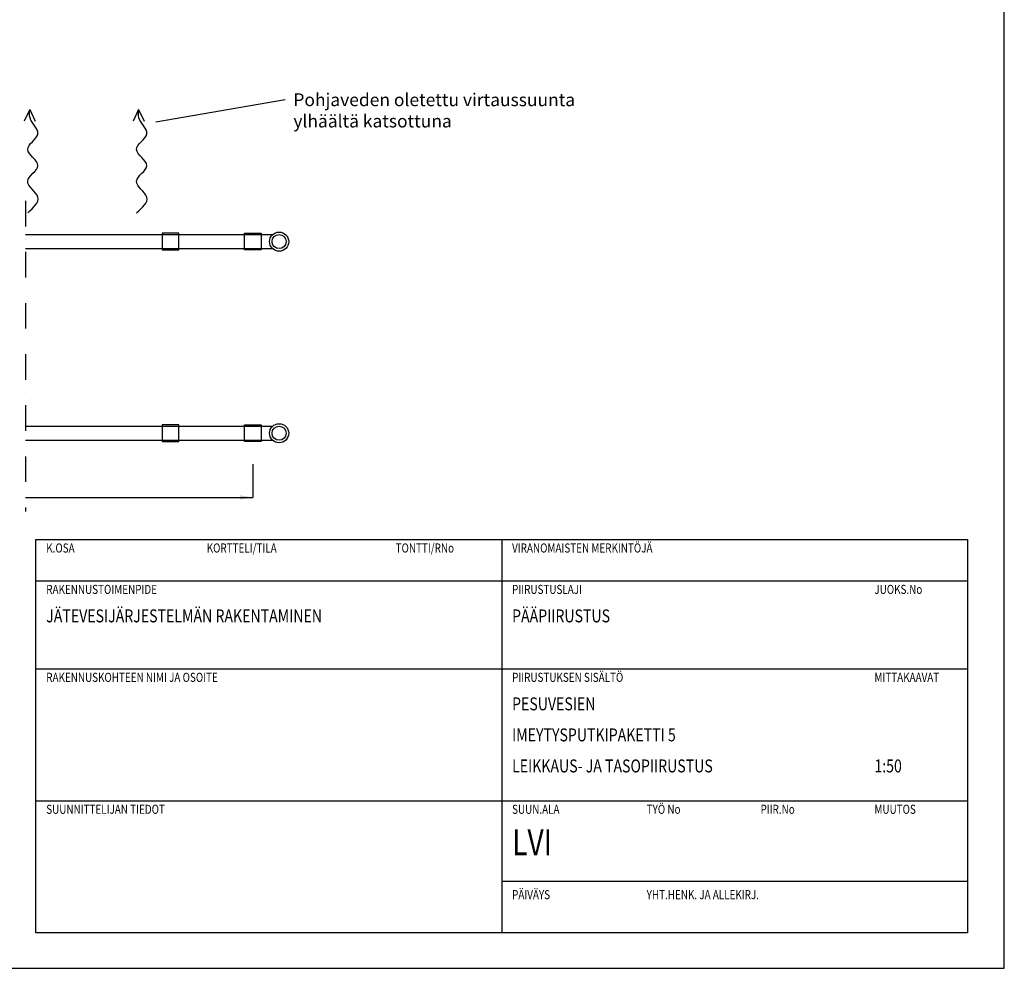
# Model space of a CAD drawing. Units: millimetres. Extents: x 17294 to 38294, y 6848 to 21698.
# Drawn here: x 30590 to 38294, y 6848 to 14273 of the extents above; entities that cross this region are included whole.
import ezdxf

# ---------------------------------------------------------------- set-up
doc = ezdxf.new("R2010")
doc.units = ezdxf.units.MM
doc.header["$LTSCALE"] = 50
doc.header["$MEASUREMENT"] = 0
doc.linetypes.add('DASHDOT', pattern=[1, 0.5, -0.25, 0, -0.25])
doc.layers.get('0').update_dxf_attribs({"linetype": 'CONTINUOUS'})
for name, color, linetype in [('A0N050', 7, 'CONTINUOUS'), ('A0N200', 6, 'CONTINUOUS'), ('A4VS', 7, 'CONTINUOUS'), ('LEIKKAUSVIIVA', 1, 'CONTINUOUS'), ('Mittaviiva ja mitat', 5, 'CONTINUOUS'), ('Mittaviiva ja selitteet', 5, 'CONTINUOUS'), ('Muotoviiva', 7, 'CONTINUOUS')]:
    doc.layers.add(name, color=color, linetype=linetype)
doc.styles.add('ROMAND', font='romand.shx', dxfattribs={"height": 100})
doc.styles.add('S', font='simplex', dxfattribs={"width": 0.8})

# ---------------------------------------------------------------- blocks, each defined once
blk = doc.blocks.new('A0N200P')
at = {"layer": 'A0N200'}
for p, q in [((-39000, 3000), (-39000, 18200)), ((-39000, 18200), (-3000, 18200)), ((-21000, 18200), (-21000, 3000)), ((-3000, 18200), (-3000, 3000)), ((-39000, 16600), (-3000, 16600)), ((-39000, 13200), (-3000, 13200)), ((-39000, 8100), (-3000, 8100)), ((-3000, 3000), (-39000, 3000))]:
    blk.add_line(p, q, dxfattribs=at)
blk.add_lwpolyline([(-21000, 5001), (-3000, 5001)], dxfattribs=at)
at = {"layer": 'A0N200', "style": 'S', "width": 0.8}
for s, p in [('K.OSA', (-38600, 17700)), ('KORTTELI/TILA', (-32400, 17700)), ('TONTTI/RNo', (-25100, 17700)), ('VIRANOMAISTEN MERKINTÖJÄ', (-20600, 17700)), ('RAKENNUSTOIMENPIDE', (-38600, 16100)), ('PIIRUSTUSLAJI', (-20600, 16100)), ('JUOKS.No', (-6600, 16100)), ('RAKENNUSKOHTEEN NIMI JA OSOITE', (-38600, 12700)), ('PIIRUSTUKSEN SISÄLTÖ', (-20600, 12700)), ('MITTAKAAVAT', (-6600, 12700)), ('TYÖ No', (-15400, 7600)), ('SUUNNITTELIJAN TIEDOT', (-38600, 7600)), ('SUUN.ALA', (-20600, 7600)), ('PIIR.No', (-11000, 7600)), ('MUUTOS', (-6600, 7600)), ('PÄIVÄYS', (-20600, 4300)), ('YHT.HENK. JA ALLEKIRJ.', (-15400, 4300))]:
    blk.add_text(s, height=350, dxfattribs=at).set_placement(p)
for tag, p, height in [('KOSA', (-38600, 16900), 500), ('KORTTELI', (-32400, 16900), 500), ('TONTTI', (-25000, 16900), 500), ('RAKTOIMENPIDE', (-38600, 15000), 500), ('PIIRLAJI', (-20600, 15000), 500), ('JUOKSNO', (-6600, 15000), 500), ('RAKNIMI', (-38600, 11600), 750), ('PIIRSIS1', (-20600, 11600), 500), ('MK1', (-6600, 11600), 500), ('KATUOSOITE', (-38600, 10400), 500), ('PIIRSIS2', (-20600, 10400), 500), ('MK2', (-6600, 10400), 500), ('POSTINO', (-38600, 9200), 500), ('PIIRSIS3', (-20600, 9200), 500), ('MK3', (-6600, 9200), 500), ('TYONO', (-15400, 6000), 500), ('MUUTOS', (-6600, 6000), 500), ('PAIVAYS', (-20600, 3400), 500), ('YHTHENK', (-15400, 3400), 500)]:
    blk.add_attdef(tag, p, '', height=height, dxfattribs=at)
at = {"layer": 'A0N200', "color": 4, "style": 'S', "width": 0.8}
for tag, p in [('SUUNALA', (-20600, 6000)), ('PIIRNO', (-11000, 6000))]:
    blk.add_attdef(tag, p, '', height=1000, dxfattribs=at)

msp = doc.modelspace()

# ---------------------------------------------------------------- linework, layer by layer
for points in [[(31705.21, 12471.27), (31835.21, 12471.27), (31835.21, 12601.27), (31705.21, 12601.27)], [(32479.72, 12471.27), (32349.72, 12471.27), (32349.72, 12601.27), (32479.72, 12601.27)], [(31705.21, 10971.27), (31835.21, 10971.27), (31835.21, 11101.27), (31705.21, 11101.27)], [(32479.72, 10971.27), (32349.72, 10971.27), (32349.72, 11101.27), (32479.72, 11101.27)]]:
    msp.add_lwpolyline(points, close=True)
for centre, radius in [((32619.72, 12536.27), 75), ((32619.72, 12536.27), 55), ((32619.72, 11036.27), 75), ((32619.72, 11036.27), 55)]:
    msp.add_circle(centre, radius)
at = {"layer": 'A0N050', "color": 0}
msp.add_lwpolyline([(17293.91, 6848.39), (38293.91, 6848.39), (38293.91, 21698.39), (17293.91, 21698.39)], close=True, dxfattribs=at)
at = {"layer": 'LEIKKAUSVIIVA', "linetype": 'DASHDOT', "ltscale": 8}
msp.add_line((30634.2, 12855.51), (30634.2, 10425.04), dxfattribs=at)
at = {"layer": 'Mittaviiva ja mitat'}
for p in [(32414.72, 10795.7), (30634.2, 10533.91)]:
    msp.add_line(p, (32414.72, 10533.91), dxfattribs=at)
msp.add_solid([(32314.72, 10550.58), (32314.72, 10517.25), (32414.72, 10533.91)], dxfattribs=at)
at = {"layer": 'Mittaviiva ja selitteet'}
for points in [[(32666.33, 13646.36), (31653.9, 13472.06)], [(30668.03, 13569.17), (30625.16, 13479.38)], [(30668.03, 13569.17), (30710.89, 13479.38)], [(31519.82, 13569.17), (31476.96, 13479.38)], [(31519.82, 13569.17), (31562.68, 13479.38)]]:
    msp.add_lwpolyline(points, dxfattribs=at)
for points in [[(30652.32, 12761.1), (30732.36, 12885.01), (30652.32, 13008.93), (30732.36, 13132.85), (30652.32, 13256.77), (30732.36, 13380.68), (30671, 13504.6), (30668.03, 13569.17)], [(31504.11, 12761.1), (31584.15, 12885.01), (31504.11, 13008.93), (31584.15, 13132.85), (31504.11, 13256.77), (31584.15, 13380.68), (31522.79, 13504.6), (31519.82, 13569.17)]]:
    msp.add_spline(points, degree=3, dxfattribs=at)
at = {"layer": 'Muotoviiva'}
for points in [[(30634.2, 12591.27), (32568.73, 12591.27)], [(30634.2, 12481.27), (32568.73, 12481.27)], [(30634.2, 11091.27), (32568.73, 11091.27)], [(30634.2, 10981.27), (32568.73, 10981.27)]]:
    msp.add_lwpolyline(points, dxfattribs=at)

# ---------------------------------------------------------------- block references
at = {"layer": 'A4VS'}
ref = msp.add_blockref('A0N200P', (38614.01, 6518.67), dxfattribs=dict(at, xscale=0.2025, yscale=0.2025, zscale=0.2025))
ref.add_attrib('RAKTOIMENPIDE', 'JÄTEVESIJÄRJESTELMÄN RAKENTAMINEN', (30797.51, 9556.17), dxfattribs={"layer": 'A0N200', "height": 101.25, "style": 'S', "width": 0.8})
ref.add_attrib('PIIRLAJI', 'PÄÄPIIRUSTUS', (34442.51, 9556.17), dxfattribs={"layer": 'A0N200', "height": 101.25, "style": 'S', "width": 0.8})
ref.add_attrib('PIIRSIS1', 'PESUVESIEN', (34442.51, 8867.67), dxfattribs={"layer": 'A0N200', "height": 101.25, "style": 'S', "width": 0.8})
ref.add_attrib('PIIRSIS2', 'IMEYTYSPUTKIPAKETTI 5', (34442.51, 8624.67), dxfattribs={"layer": 'A0N200', "height": 101.25, "style": 'S', "width": 0.8})
ref.add_attrib('PIIRSIS3', 'LEIKKAUS- JA TASOPIIRUSTUS', (34442.51, 8381.67), dxfattribs={"layer": 'A0N200', "height": 101.25, "style": 'S', "width": 0.8})
ref.add_attrib('MK3', '1:50', (37277.51, 8381.67), dxfattribs={"layer": 'A0N200', "height": 101.25, "style": 'S', "width": 0.8})
ref.add_attrib('SUUNALA', 'LVI', (34442.51, 7733.67), dxfattribs={"layer": 'A0N200', "color": 4, "height": 202.5, "style": 'S', "width": 0.8})

# ---------------------------------------------------------------- texts
at = {"layer": 'Mittaviiva ja selitteet', "insert": (32731.08, 13696.56), "char_height": 100, "width": 2386.9045, "attachment_point": 1, "style": 'ROMAND'}
msp.add_mtext('Pohjaveden oletettu virtaussuunta\\Pylhäältä katsottuna', dxfattribs=at)

doc.saveas('drawing.dxf')
